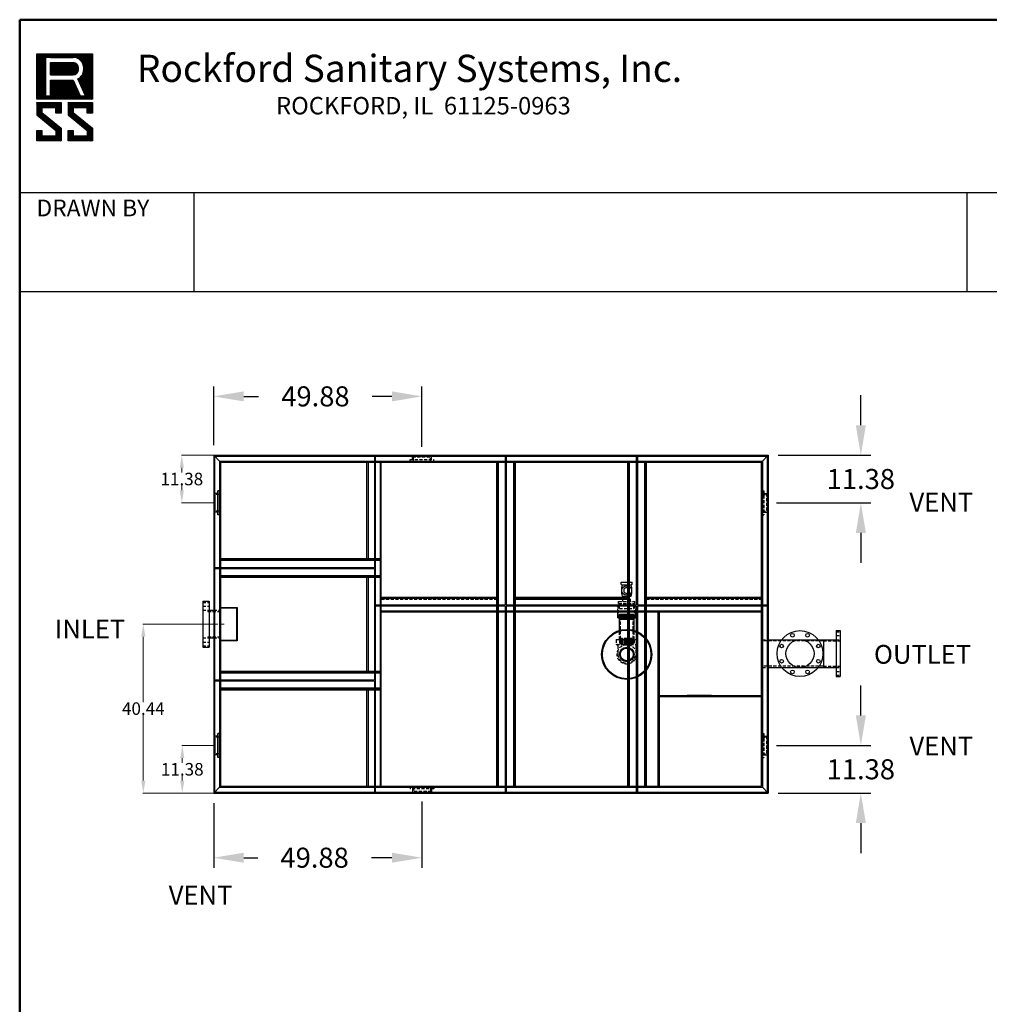
# Model space of a CAD drawing. Extents: x 486 to 891, y -212 to 313.
# Drawn here: x 486 to 718, y 77 to 313 of the extents above; entities that cross this region are included whole.
import ezdxf

# ---------------------------------------------------------------- set-up
doc = ezdxf.new("R2010")
doc.units = 0
doc.header["$LTSCALE"] = 3
doc.header["$MEASUREMENT"] = 0
for name, pattern in [('Amconstr', [9999, 9999, 0]), ('CENTER', [2, 1.25, -0.25, 0.25, -0.25]), ('HIDDEN', [0.375, 0.25, -0.125])]:
    doc.linetypes.add(name, pattern=pattern)
doc.layers.get('0').update_dxf_attribs({"linetype": 'CONTINUOUS'})
doc.layers.get('DEFPOINTS').update_dxf_attribs({"linetype": 'CONTINUOUS'})
for name, color, linetype, lineweight in [('AM_5', 3, 'CONTINUOUS', 15), ('AM_7', 4, 'CENTER', 15), ('AM_CL', 1, 'Amconstr', 15)]:
    doc.layers.add(name, color=color, linetype=linetype, lineweight=lineweight)
for name, color, linetype in [('HIDDEN', 4, 'HIDDEN'), ('OBJ', 7, 'CONTINUOUS'), ('OBJECT', 7, 'CONTINUOUS')]:
    doc.layers.add(name, color=color, linetype=linetype)
doc.styles.add('ROMANC', font='romanc')
doc.dimstyles.new('AM_ANSI$0', dxfattribs={"dimtxt": 3, "dimasz": 3, "dimexe": 0.1, "dimexo": 0.05, "dimgap": 0.06, "dimtad": 0, "dimtih": 1, "dimtoh": 1, "dimzin": 7, "dimdsep": 46, "dimtxsty": 'Standard', "dimcen": 0, "dimclrd": 5, "dimclre": 5, "dimclrt": 7, "dimadec": 0, "dimazin": 2, "dimtp": 0.1, "dimtm": 0.1, "dimtfac": 0.71, "dimtofl": 0, "dimtmove": 0, "dimatfit": 3, "dimfxl": 1, "dimtolj": 1, "dimtzin": 7, "dimlwd": -1, "dimlwe": -1, "dimarcsym": 1})
doc.dimstyles.get("Standard").update_dxf_attribs({"dimtxt": 0.18, "dimasz": 0.18, "dimexe": 0.18, "dimexo": 0.0625, "dimgap": 0.09, "dimtad": 0, "dimtih": 1, "dimtoh": 1, "dimzin": 0, "dimdsep": 46, "dimtxsty": 'Standard', "dimcen": 0.09, "dimadec": 0, "dimazin": 0, "dimtfac": 1, "dimtofl": 0, "dimtmove": 2, "dimatfit": 3, "dimfxl": 1, "dimtolj": 1, "dimtzin": 0, "dimarcsym": 0})

# ---------------------------------------------------------------- blocks, each defined once
blk = doc.blocks.new('*X0')
at = {"color": 0}
for p, q in [((15.16, 1.382), (15.228, 1.45)), ((15.16, 1.3873), (15.2227, 1.45)), ((15.16, 1.3926), (15.2174, 1.45)), ((15.16, 1.3979), (15.2121, 1.45)), ((15.16, 1.4032), (15.2068, 1.45)), ((15.16, 1.4085), (15.2015, 1.45)), ((15.16, 1.4138), (15.1962, 1.45)), ((15.16, 1.4191), (15.1909, 1.45)), ((15.16, 1.4245), (15.1855, 1.45)), ((15.16, 1.4298), (15.1802, 1.45)), ((15.16, 1.4351), (15.1749, 1.45)), ((15.16, 1.4404), (15.1696, 1.45)), ((15.16, 1.4457), (15.1643, 1.45)), ((15.16, 1.3767), (15.21, 1.4267)), ((15.16, 1.3714), (15.21, 1.4214)), ((15.16, 1.3661), (15.21, 1.4161)), ((15.2133, 1.43), (15.2333, 1.45)), ((15.2186, 1.43), (15.2386, 1.45)), ((15.2239, 1.43), (15.2439, 1.45)), ((15.2292, 1.43), (15.2492, 1.45)), ((15.2345, 1.43), (15.2545, 1.45)), ((15.2398, 1.43), (15.2598, 1.45)), ((15.2451, 1.43), (15.2651, 1.45)), ((15.2504, 1.43), (15.2704, 1.45)), ((15.2557, 1.43), (15.2757, 1.45)), ((15.261, 1.43), (15.281, 1.45)), ((15.2663, 1.43), (15.2863, 1.45)), ((15.2716, 1.43), (15.2916, 1.45)), ((15.2769, 1.43), (15.2969, 1.45)), ((15.2822, 1.43), (15.3022, 1.45)), ((15.2875, 1.43), (15.3075, 1.45)), ((15.2928, 1.43), (15.3128, 1.45)), ((15.2981, 1.43), (15.3181, 1.45)), ((15.3034, 1.43), (15.3234, 1.45)), ((15.3087, 1.43), (15.3287, 1.45)), ((15.314, 1.43), (15.334, 1.45)), ((15.3193, 1.43), (15.3393, 1.45)), ((15.3246, 1.43), (15.3446, 1.45)), ((15.33, 1.43), (15.35, 1.45)), ((15.3353, 1.43), (15.3553, 1.45)), ((15.3406, 1.43), (15.3606, 1.45)), ((15.3459, 1.43), (15.3659, 1.45)), ((15.3512, 1.43), (15.3712, 1.45)), ((15.3565, 1.43), (15.3765, 1.45)), ((15.3618, 1.43), (15.3818, 1.45)), ((15.3671, 1.43), (15.3871, 1.45)), ((15.3723, 1.43), (15.3924, 1.45)), ((15.3772, 1.4296), (15.3977, 1.45)), ((15.3818, 1.4288), (15.403, 1.45)), ((15.3861, 1.4278), (15.4083, 1.45)), ((15.3901, 1.4265), (15.4136, 1.45)), ((15.3939, 1.425), (15.4189, 1.45)), ((15.3975, 1.4233), (15.4242, 1.45)), ((15.4009, 1.4214), (15.4295, 1.45)), ((15.4041, 1.4193), (15.4348, 1.45)), ((15.4072, 1.4171), (15.4401, 1.45)), ((15.4101, 1.4147), (15.4454, 1.45)), ((15.4128, 1.4121), (15.4507, 1.45)), ((15.4153, 1.4093), (15.456, 1.45)), ((15.4177, 1.4064), (15.4613, 1.45)), ((15.4199, 1.4033), (15.4666, 1.45)), ((15.4219, 1.4), (15.4719, 1.45)), ((15.4238, 1.3966), (15.4772, 1.45)), ((15.4255, 1.3929), (15.48, 1.4475)), ((15.4269, 1.3891), (15.48, 1.4422)), ((15.4281, 1.385), (15.48, 1.4369)), ((15.4291, 1.3806), (15.48, 1.4316)), ((15.4297, 1.376), (15.48, 1.4263)), ((15.43, 1.3709), (15.48, 1.4209)), ((15.43, 1.3656), (15.48, 1.4156)), ((15.16, 1.3608), (15.21, 1.4108)), ((15.16, 1.3555), (15.21, 1.4055)), ((15.16, 1.3502), (15.21, 1.4002)), ((15.16, 1.3449), (15.21, 1.3949)), ((15.16, 1.3396), (15.21, 1.3896)), ((15.16, 1.3343), (15.21, 1.3843)), ((15.16, 1.329), (15.21, 1.379)), ((15.16, 1.3237), (15.21, 1.3737)), ((15.16, 1.3184), (15.21, 1.3684)), ((15.16, 1.3131), (15.21, 1.3631)), ((15.16, 1.3078), (15.21, 1.3578)), ((15.24, 1.3347), (15.3053, 1.4)), ((15.24, 1.34), (15.3, 1.4)), ((15.24, 1.3454), (15.2946, 1.4)), ((15.24, 1.3507), (15.2893, 1.4)), ((15.24, 1.356), (15.284, 1.4)), ((15.24, 1.3613), (15.2787, 1.4)), ((15.24, 1.3666), (15.2734, 1.4)), ((15.24, 1.3719), (15.2681, 1.4)), ((15.24, 1.3772), (15.2628, 1.4)), ((15.24, 1.3825), (15.2575, 1.4)), ((15.24, 1.3878), (15.2522, 1.4)), ((15.24, 1.3931), (15.2469, 1.4)), ((15.24, 1.3984), (15.2416, 1.4)), ((15.2406, 1.33), (15.3106, 1.4)), ((15.2459, 1.33), (15.3159, 1.4)), ((15.2512, 1.33), (15.3212, 1.4)), ((15.2565, 1.33), (15.3265, 1.4)), ((15.2618, 1.33), (15.3318, 1.4)), ((15.2671, 1.33), (15.3371, 1.4)), ((15.2724, 1.33), (15.3424, 1.4)), ((15.2777, 1.33), (15.3477, 1.4)), ((15.283, 1.33), (15.353, 1.4)), ((15.2883, 1.33), (15.3583, 1.4)), ((15.2936, 1.33), (15.3636, 1.4)), ((15.2989, 1.33), (15.3689, 1.4)), ((15.3042, 1.33), (15.3739, 1.3997)), ((15.3095, 1.33), (15.3783, 1.3988)), ((15.3148, 1.33), (15.3822, 1.3974)), ((15.3201, 1.33), (15.3857, 1.3956)), ((15.3254, 1.33), (15.3888, 1.3934)), ((15.3307, 1.33), (15.3916, 1.3909)), ((15.336, 1.33), (15.394, 1.388)), ((15.3413, 1.33), (15.3961, 1.3848)), ((15.3466, 1.33), (15.3978, 1.3812)), ((15.3519, 1.33), (15.3991, 1.3772)), ((15.3572, 1.33), (15.3999, 1.3727)), ((15.3625, 1.33), (15.4, 1.3675)), ((15.3678, 1.33), (15.4, 1.3622)), ((15.3988, 1.3026), (15.48, 1.3838)), ((15.4005, 1.299), (15.48, 1.3785)), ((15.4021, 1.2953), (15.48, 1.3732)), ((15.4037, 1.2916), (15.48, 1.3679)), ((15.4053, 1.288), (15.48, 1.3626)), ((15.407, 1.2843), (15.48, 1.3573)), ((15.4233, 1.3324), (15.48, 1.3891)), ((15.4271, 1.3415), (15.48, 1.3944)), ((15.4289, 1.3487), (15.48, 1.3997)), ((15.4298, 1.3548), (15.48, 1.405)), ((15.43, 1.3603), (15.48, 1.4103)), ((15.16, 1.3025), (15.21, 1.3525)), ((15.16, 1.2972), (15.21, 1.3472)), ((15.16, 1.2919), (15.21, 1.3419)), ((15.16, 1.2866), (15.21, 1.3366)), ((15.16, 1.2813), (15.21, 1.3313)), ((15.16, 1.276), (15.21, 1.326)), ((15.16, 1.2707), (15.21, 1.3207)), ((15.16, 1.2654), (15.21, 1.3154)), ((15.16, 1.26), (15.21, 1.31)), ((15.16, 1.2547), (15.21, 1.3047)), ((15.3733, 1.3302), (15.3998, 1.3567)), ((15.3802, 1.3318), (15.3982, 1.3498)), ((15.3972, 1.3063), (15.3976, 1.3067)), ((15.4086, 1.2806), (15.48, 1.352)), ((15.4102, 1.2769), (15.48, 1.3467)), ((15.4119, 1.2733), (15.48, 1.3414)), ((15.4135, 1.2696), (15.48, 1.3361)), ((15.4151, 1.2659), (15.48, 1.3308)), ((15.4168, 1.2623), (15.48, 1.3255)), ((15.4184, 1.2586), (15.48, 1.3202)), ((15.42, 1.2549), (15.48, 1.3149)), ((15.4217, 1.2512), (15.48, 1.3096)), ((15.4233, 1.2476), (15.48, 1.3043)), ((15.16, 1.2494), (15.21, 1.2994)), ((15.16, 1.2441), (15.21, 1.2941)), ((15.16, 1.2388), (15.21, 1.2888)), ((15.16, 1.2335), (15.21, 1.2835)), ((15.16, 1.2282), (15.21, 1.2782)), ((15.16, 1.2229), (15.21, 1.2729)), ((15.16, 1.2176), (15.21, 1.2676)), ((15.16, 1.2123), (15.21, 1.2623)), ((15.16, 1.207), (15.21, 1.257)), ((15.16, 1.2017), (15.21, 1.2517)), ((15.16, 1.1964), (15.21, 1.2464)), ((15.2225, 1.19), (15.3325, 1.3)), ((15.2278, 1.19), (15.3378, 1.3)), ((15.2331, 1.19), (15.3431, 1.3)), ((15.2384, 1.19), (15.3484, 1.3)), ((15.24, 1.2446), (15.2954, 1.3)), ((15.24, 1.2499), (15.2901, 1.3)), ((15.24, 1.2552), (15.2848, 1.3)), ((15.24, 1.2605), (15.2795, 1.3)), ((15.24, 1.2658), (15.2742, 1.3)), ((15.24, 1.2711), (15.2689, 1.3)), ((15.24, 1.2764), (15.2636, 1.3)), ((15.24, 1.2817), (15.2583, 1.3)), ((15.24, 1.287), (15.253, 1.3)), ((15.24, 1.2923), (15.2477, 1.3)), ((15.24, 1.2976), (15.2424, 1.3)), ((15.24, 1.2393), (15.3007, 1.3)), ((15.24, 1.234), (15.306, 1.3)), ((15.24, 1.2287), (15.3113, 1.3)), ((15.24, 1.2234), (15.3166, 1.3)), ((15.24, 1.2181), (15.3219, 1.3)), ((15.24, 1.2128), (15.3272, 1.3)), ((15.2437, 1.19), (15.3537, 1.3)), ((15.2491, 1.19), (15.3591, 1.3)), ((15.2544, 1.19), (15.3644, 1.3)), ((15.2597, 1.19), (15.3697, 1.3)), ((15.265, 1.19), (15.3715, 1.2966)), ((15.2703, 1.19), (15.3732, 1.2929)), ((15.2756, 1.19), (15.3748, 1.2892)), ((15.2809, 1.19), (15.3764, 1.2856)), ((15.2862, 1.19), (15.3781, 1.2819)), ((15.2915, 1.19), (15.3797, 1.2782)), ((15.2968, 1.19), (15.3813, 1.2745)), ((15.3021, 1.19), (15.3829, 1.2709)), ((15.3074, 1.19), (15.3846, 1.2672)), ((15.3127, 1.19), (15.3862, 1.2635)), ((15.318, 1.19), (15.3878, 1.2599)), ((15.3233, 1.19), (15.3895, 1.2562)), ((15.3286, 1.19), (15.3911, 1.2525)), ((15.3339, 1.19), (15.3927, 1.2488)), ((15.3392, 1.19), (15.3944, 1.2452)), ((15.4241, 1.19), (15.48, 1.2459)), ((15.4249, 1.2439), (15.48, 1.299)), ((15.4266, 1.2402), (15.48, 1.2937)), ((15.4282, 1.2366), (15.48, 1.2884)), ((15.4298, 1.2329), (15.48, 1.2831)), ((15.4315, 1.2292), (15.48, 1.2778)), ((15.4331, 1.2255), (15.48, 1.2725)), ((15.4347, 1.2219), (15.48, 1.2672)), ((15.4364, 1.2182), (15.48, 1.2619)), ((15.438, 1.2145), (15.48, 1.2565)), ((15.4396, 1.2109), (15.48, 1.2512)), ((15.16, 1.1911), (15.21, 1.2411)), ((15.1642, 1.19), (15.21, 1.2358)), ((15.1695, 1.19), (15.21, 1.2305)), ((15.1748, 1.19), (15.21, 1.2252)), ((15.1801, 1.19), (15.21, 1.2199)), ((15.1854, 1.19), (15.21, 1.2146)), ((15.1907, 1.19), (15.2107, 1.21)), ((15.196, 1.19), (15.216, 1.21)), ((15.2013, 1.19), (15.2213, 1.21)), ((15.2066, 1.19), (15.2266, 1.21)), ((15.2119, 1.19), (15.2319, 1.21)), ((15.2172, 1.19), (15.2372, 1.21)), ((15.3445, 1.19), (15.396, 1.2415)), ((15.3498, 1.19), (15.3976, 1.2378)), ((15.3551, 1.19), (15.3993, 1.2342)), ((15.3604, 1.19), (15.4009, 1.2305)), ((15.3657, 1.19), (15.4025, 1.2268)), ((15.371, 1.19), (15.4042, 1.2231)), ((15.3763, 1.19), (15.4058, 1.2195)), ((15.3816, 1.19), (15.4074, 1.2158)), ((15.3869, 1.19), (15.4091, 1.2121)), ((15.3922, 1.19), (15.4122, 1.21)), ((15.3975, 1.19), (15.4175, 1.21)), ((15.4028, 1.19), (15.4228, 1.21)), ((15.4081, 1.19), (15.4281, 1.21)), ((15.4135, 1.19), (15.4335, 1.21)), ((15.4188, 1.19), (15.4388, 1.21)), ((15.4294, 1.19), (15.48, 1.2406)), ((15.4347, 1.19), (15.48, 1.2353)), ((15.44, 1.19), (15.48, 1.23)), ((15.4453, 1.19), (15.48, 1.2247)), ((15.4506, 1.19), (15.48, 1.2194)), ((15.4559, 1.19), (15.48, 1.2141)), ((15.4612, 1.19), (15.48, 1.2088)), ((15.4665, 1.19), (15.48, 1.2035)), ((15.4718, 1.19), (15.48, 1.1982)), ((15.4771, 1.19), (15.48, 1.1929))]:
    blk.add_line(p, q, dxfattribs=at)
blk = doc.blocks.new('*X1')
at = {"color": 0}
for p, q in [((15.16, 1.1116), (15.2184, 1.17)), ((15.16, 1.1169), (15.2131, 1.17)), ((15.16, 1.1222), (15.2078, 1.17)), ((15.16, 1.1275), (15.2025, 1.17)), ((15.16, 1.1328), (15.1972, 1.17)), ((15.16, 1.1381), (15.1919, 1.17)), ((15.16, 1.1434), (15.1866, 1.17)), ((15.16, 1.1487), (15.1813, 1.17)), ((15.16, 1.154), (15.176, 1.17)), ((15.16, 1.1593), (15.1707, 1.17)), ((15.16, 1.1646), (15.1654, 1.17)), ((15.16, 1.1699), (15.1601, 1.17)), ((15.16, 1.1063), (15.19, 1.1363)), ((15.16, 1.1009), (15.19, 1.1309)), ((15.1937, 1.14), (15.2237, 1.17)), ((15.1991, 1.14), (15.2291, 1.17)), ((15.2044, 1.14), (15.2344, 1.17)), ((15.2097, 1.14), (15.2397, 1.17)), ((15.215, 1.14), (15.245, 1.17)), ((15.2203, 1.14), (15.2503, 1.17)), ((15.2256, 1.14), (15.2556, 1.17)), ((15.2309, 1.14), (15.2609, 1.17)), ((15.2362, 1.14), (15.2662, 1.17)), ((15.2415, 1.14), (15.2715, 1.17)), ((15.2468, 1.14), (15.2768, 1.17)), ((15.2521, 1.14), (15.2821, 1.17)), ((15.2574, 1.14), (15.2874, 1.17)), ((15.2627, 1.14), (15.2927, 1.17)), ((15.268, 1.14), (15.298, 1.17)), ((15.27, 1.1367), (15.3, 1.1667)), ((15.27, 1.1314), (15.3, 1.1614)), ((15.27, 1.1261), (15.3, 1.1561)), ((15.27, 1.1208), (15.3, 1.1508)), ((15.27, 1.1155), (15.3, 1.1455)), ((15.27, 1.1102), (15.3, 1.1402)), ((15.2751, 1.11), (15.3, 1.1349)), ((15.34, 1.1112), (15.3988, 1.17)), ((15.34, 1.1165), (15.3935, 1.17)), ((15.34, 1.1219), (15.3881, 1.17)), ((15.34, 1.1272), (15.3828, 1.17)), ((15.34, 1.1325), (15.3775, 1.17)), ((15.34, 1.1378), (15.3722, 1.17)), ((15.34, 1.1431), (15.3669, 1.17)), ((15.34, 1.1484), (15.3616, 1.17)), ((15.34, 1.1537), (15.3563, 1.17)), ((15.34, 1.159), (15.351, 1.17)), ((15.34, 1.1643), (15.3457, 1.17)), ((15.34, 1.1696), (15.3404, 1.17)), ((15.34, 1.1059), (15.37, 1.1359)), ((15.3741, 1.14), (15.4041, 1.17)), ((15.3794, 1.14), (15.4094, 1.17)), ((15.3847, 1.14), (15.4147, 1.17)), ((15.39, 1.14), (15.42, 1.17)), ((15.3953, 1.14), (15.4253, 1.17)), ((15.4006, 1.14), (15.4306, 1.17)), ((15.4059, 1.14), (15.4359, 1.17)), ((15.4112, 1.14), (15.4412, 1.17)), ((15.4165, 1.14), (15.4465, 1.17)), ((15.4218, 1.14), (15.4518, 1.17)), ((15.4271, 1.14), (15.4571, 1.17)), ((15.4324, 1.14), (15.4624, 1.17)), ((15.4377, 1.14), (15.4677, 1.17)), ((15.443, 1.14), (15.473, 1.17)), ((15.4483, 1.14), (15.4783, 1.17)), ((15.45, 1.1364), (15.48, 1.1664)), ((15.45, 1.1311), (15.48, 1.1611)), ((15.45, 1.1258), (15.48, 1.1558)), ((15.45, 1.1205), (15.48, 1.1505)), ((15.45, 1.1152), (15.48, 1.1452)), ((15.4501, 1.11), (15.48, 1.1399)), ((15.4554, 1.11), (15.48, 1.1346)), ((15.1624, 1.098), (15.19, 1.1256)), ((15.1653, 1.0957), (15.19, 1.1203)), ((15.1682, 1.0933), (15.19, 1.115)), ((15.1711, 1.0909), (15.1925, 1.1122)), ((15.1741, 1.0885), (15.1954, 1.1098)), ((15.177, 1.0861), (15.1983, 1.1074)), ((15.1799, 1.0837), (15.2012, 1.105)), ((15.1828, 1.0813), (15.2041, 1.1027)), ((15.1857, 1.0789), (15.207, 1.1003)), ((15.1886, 1.0766), (15.21, 1.0979)), ((15.1916, 1.0742), (15.2129, 1.0955)), ((15.1945, 1.0718), (15.2158, 1.0931)), ((15.1974, 1.0694), (15.2187, 1.0907)), ((15.2003, 1.067), (15.2216, 1.0883)), ((15.2032, 1.0646), (15.2245, 1.0859)), ((15.2061, 1.0622), (15.2275, 1.0836)), ((15.2091, 1.0599), (15.2304, 1.0812)), ((15.212, 1.0575), (15.2333, 1.0788)), ((15.2149, 1.0551), (15.2362, 1.0764)), ((15.2804, 1.11), (15.3, 1.1296)), ((15.2857, 1.11), (15.3, 1.1243)), ((15.291, 1.11), (15.3, 1.119)), ((15.2963, 1.11), (15.3, 1.1137)), ((15.34, 1.1006), (15.37, 1.1306)), ((15.3426, 1.0979), (15.37, 1.1253)), ((15.3455, 1.0955), (15.37, 1.12)), ((15.3484, 1.0931), (15.37, 1.1147)), ((15.3513, 1.0907), (15.3726, 1.1121)), ((15.3542, 1.0884), (15.3756, 1.1097)), ((15.3572, 1.086), (15.3785, 1.1073)), ((15.3601, 1.0836), (15.3814, 1.1049)), ((15.363, 1.0812), (15.3843, 1.1025)), ((15.3659, 1.0788), (15.3872, 1.1001)), ((15.3688, 1.0764), (15.3901, 1.0977)), ((15.3717, 1.074), (15.3931, 1.0954)), ((15.3747, 1.0716), (15.396, 1.093)), ((15.3776, 1.0693), (15.3989, 1.0906)), ((15.3805, 1.0669), (15.4018, 1.0882)), ((15.3834, 1.0645), (15.4047, 1.0858)), ((15.3863, 1.0621), (15.4076, 1.0834)), ((15.3892, 1.0597), (15.4106, 1.081)), ((15.3922, 1.0573), (15.4135, 1.0786)), ((15.3951, 1.0549), (15.4164, 1.0763)), ((15.4607, 1.11), (15.48, 1.1293)), ((15.466, 1.11), (15.48, 1.124)), ((15.4713, 1.11), (15.48, 1.1187)), ((15.4766, 1.11), (15.48, 1.1134)), ((15.2178, 1.0527), (15.2391, 1.074)), ((15.2207, 1.0503), (15.242, 1.0716)), ((15.2236, 1.0479), (15.245, 1.0692)), ((15.2266, 1.0455), (15.2479, 1.0669)), ((15.2295, 1.0432), (15.2508, 1.0645)), ((15.2324, 1.0408), (15.2537, 1.0621)), ((15.2353, 1.0384), (15.2566, 1.0597)), ((15.2382, 1.036), (15.2596, 1.0573)), ((15.2411, 1.0336), (15.2625, 1.0549)), ((15.2441, 1.0312), (15.2654, 1.0525)), ((15.247, 1.0288), (15.2683, 1.0502)), ((15.2499, 1.0264), (15.2712, 1.0478)), ((15.2528, 1.0241), (15.2741, 1.0454)), ((15.2557, 1.0217), (15.2771, 1.043)), ((15.2586, 1.0193), (15.28, 1.0406)), ((15.2616, 1.0169), (15.2829, 1.0382)), ((15.2645, 1.0145), (15.2858, 1.0358)), ((15.2674, 1.0121), (15.2887, 1.0334)), ((15.27, 1.0094), (15.2916, 1.0311)), ((15.27, 1.0041), (15.2946, 1.0287)), ((15.27, 0.9988), (15.2975, 1.0263)), ((15.27, 0.9935), (15.3, 1.0235)), ((15.27, 0.9882), (15.3, 1.0182)), ((15.398, 1.0526), (15.4193, 1.0739)), ((15.4009, 1.0502), (15.4222, 1.0715)), ((15.4038, 1.0478), (15.4251, 1.0691)), ((15.4067, 1.0454), (15.4281, 1.0667)), ((15.4097, 1.043), (15.431, 1.0643)), ((15.4126, 1.0406), (15.4339, 1.0619)), ((15.4155, 1.0382), (15.4368, 1.0596)), ((15.4184, 1.0359), (15.4397, 1.0572)), ((15.4213, 1.0335), (15.4426, 1.0548)), ((15.4242, 1.0311), (15.4456, 1.0524)), ((15.4272, 1.0287), (15.4485, 1.05)), ((15.4301, 1.0263), (15.4514, 1.0476)), ((15.433, 1.0239), (15.4543, 1.0452)), ((15.4359, 1.0215), (15.4572, 1.0429)), ((15.4388, 1.0191), (15.4601, 1.0405)), ((15.4417, 1.0168), (15.4631, 1.0381)), ((15.4447, 1.0144), (15.466, 1.0357)), ((15.4476, 1.012), (15.4689, 1.0333)), ((15.45, 1.0091), (15.4718, 1.0309)), ((15.45, 1.0038), (15.4747, 1.0285)), ((15.45, 0.9985), (15.4776, 1.0261)), ((15.45, 0.9932), (15.48, 1.0232)), ((15.45, 0.9879), (15.48, 1.0179)), ((15.16, 0.9843), (15.1857, 1.01)), ((15.16, 0.9896), (15.1804, 1.01)), ((15.16, 0.9949), (15.1751, 1.01)), ((15.16, 1.0002), (15.1698, 1.01)), ((15.16, 1.0055), (15.1645, 1.01)), ((15.16, 0.979), (15.19, 1.009)), ((15.16, 0.9737), (15.19, 1.0037)), ((15.16, 0.9684), (15.19, 0.9984)), ((15.16, 0.9631), (15.19, 0.9931)), ((15.16, 0.9578), (15.19, 0.9878)), ((15.16, 0.9525), (15.19, 0.9825)), ((15.1628, 0.95), (15.1928, 0.98)), ((15.1681, 0.95), (15.1981, 0.98)), ((15.1735, 0.95), (15.2035, 0.98)), ((15.1788, 0.95), (15.2088, 0.98)), ((15.1841, 0.95), (15.2141, 0.98)), ((15.1894, 0.95), (15.2194, 0.98)), ((15.1947, 0.95), (15.2247, 0.98)), ((15.2, 0.95), (15.23, 0.98)), ((15.2053, 0.95), (15.2353, 0.98)), ((15.2106, 0.95), (15.2406, 0.98)), ((15.2159, 0.95), (15.2459, 0.98)), ((15.2212, 0.95), (15.2512, 0.98)), ((15.2265, 0.95), (15.2565, 0.98)), ((15.2318, 0.95), (15.2618, 0.98)), ((15.2371, 0.95), (15.2671, 0.98)), ((15.2424, 0.95), (15.3, 1.0076)), ((15.2477, 0.95), (15.3, 1.0023)), ((15.253, 0.95), (15.3, 0.997)), ((15.2583, 0.95), (15.3, 0.9917)), ((15.2636, 0.95), (15.3, 0.9864)), ((15.2689, 0.95), (15.3, 0.9811)), ((15.27, 0.9829), (15.3, 1.0129)), ((15.2742, 0.95), (15.3, 0.9758)), ((15.2795, 0.95), (15.3, 0.9705)), ((15.2848, 0.95), (15.3, 0.9652)), ((15.34, 1.0052), (15.3448, 1.01)), ((15.34, 0.9999), (15.3501, 1.01)), ((15.34, 0.9946), (15.3554, 1.01)), ((15.34, 0.9893), (15.3607, 1.01)), ((15.34, 0.984), (15.366, 1.01)), ((15.34, 0.9787), (15.37, 1.0087)), ((15.34, 0.9734), (15.37, 1.0034)), ((15.34, 0.9681), (15.37, 0.9981)), ((15.34, 0.9628), (15.37, 0.9928)), ((15.34, 0.9574), (15.37, 0.9874)), ((15.34, 0.9521), (15.37, 0.9821)), ((15.3432, 0.95), (15.3732, 0.98)), ((15.3485, 0.95), (15.3785, 0.98)), ((15.3538, 0.95), (15.3838, 0.98)), ((15.3591, 0.95), (15.3891, 0.98)), ((15.3644, 0.95), (15.3944, 0.98)), ((15.3697, 0.95), (15.3997, 0.98)), ((15.375, 0.95), (15.405, 0.98)), ((15.3803, 0.95), (15.4103, 0.98)), ((15.3856, 0.95), (15.4156, 0.98)), ((15.3909, 0.95), (15.4209, 0.98)), ((15.3962, 0.95), (15.4262, 0.98)), ((15.4015, 0.95), (15.4315, 0.98)), ((15.4068, 0.95), (15.4368, 0.98)), ((15.4121, 0.95), (15.4421, 0.98)), ((15.4174, 0.95), (15.4474, 0.98)), ((15.4227, 0.95), (15.48, 1.0073)), ((15.428, 0.95), (15.48, 1.002)), ((15.4333, 0.95), (15.48, 0.9967)), ((15.4386, 0.95), (15.48, 0.9914)), ((15.4439, 0.95), (15.48, 0.9861)), ((15.4492, 0.95), (15.48, 0.9808)), ((15.45, 0.9826), (15.48, 1.0126)), ((15.4545, 0.95), (15.48, 0.9755)), ((15.4598, 0.95), (15.48, 0.9702)), ((15.4651, 0.95), (15.48, 0.9649)), ((15.2901, 0.95), (15.3, 0.9599)), ((15.2954, 0.95), (15.3, 0.9546)), ((15.4704, 0.95), (15.48, 0.9596)), ((15.4757, 0.95), (15.48, 0.9543))]:
    blk.add_line(p, q, dxfattribs=at)
blk = doc.blocks.new('RSS')
at = {"layer": 'OBJ'}
for p, q in [((0.16, -0.045), (0.16, -0.265)), ((0.19, -0.045), (0.16, -0.045)), ((0.19, -0.045), (0.32, -0.045)), ((0.19, -0.075), (0.32, -0.075)), ((0.19, -0.145), (0.19, -0.075)), ((0.35, -0.115), (0.35, -0.105)), ((0.38, -0.115), (0.38, -0.105)), ((0.19, -0.145), (0.32, -0.145)), ((0.39, -0.265), (0.3471, -0.1685)), ((0.19, -0.265), (0.19, -0.175)), ((0.19, -0.175), (0.32, -0.175)), ((0.32, -0.175), (0.36, -0.265)), ((0.16, -0.265), (0.19, -0.265)), ((0.36, -0.265), (0.39, -0.265)), ((0.11, -0.305), (0.25, -0.305)), ((0.11, -0.305), (0.11, -0.375)), ((0.22, -0.335), (0.14, -0.335)), ((0.14, -0.335), (0.14, -0.3608)), ((0.22, -0.365), (0.22, -0.335)), ((0.25, -0.305), (0.25, -0.365)), ((0.29, -0.305), (0.29, -0.375)), ((0.29, -0.305), (0.43, -0.305)), ((0.32, -0.335), (0.32, -0.3608)), ((0.4, -0.335), (0.32, -0.335)), ((0.4, -0.365), (0.4, -0.335)), ((0.43, -0.305), (0.43, -0.365)), ((0.11, -0.375), (0.22, -0.465)), ((0.14, -0.3608), (0.25, -0.4508)), ((0.25, -0.365), (0.22, -0.365)), ((0.29, -0.375), (0.4, -0.465)), ((0.32, -0.3608), (0.43, -0.4508)), ((0.43, -0.365), (0.4, -0.365)), ((0.25, -0.4508), (0.25, -0.525)), ((0.43, -0.4508), (0.43, -0.525)), ((0.11, -0.465), (0.14, -0.465)), ((0.11, -0.525), (0.11, -0.465)), ((0.14, -0.465), (0.14, -0.495)), ((0.14, -0.495), (0.22, -0.495)), ((0.22, -0.465), (0.22, -0.495)), ((0.29, -0.465), (0.32, -0.465)), ((0.29, -0.525), (0.29, -0.465)), ((0.32, -0.465), (0.32, -0.495)), ((0.32, -0.495), (0.4, -0.495)), ((0.4, -0.465), (0.4, -0.495)), ((0.25, -0.525), (0.11, -0.525)), ((0.43, -0.525), (0.29, -0.525))]:
    blk.add_line(p, q, dxfattribs=at)
blk.add_lwpolyline([(0.11, -0.285), (0.11, -0.025), (0.43, -0.025), (0.43, -0.285)], close=True, dxfattribs=at)
for centre, radius, start, end in [((0.32, -0.105), 0.06, 0, 90), ((0.32, -0.105), 0.03, 0, 90), ((0.32, -0.115), 0.03, 270, 0), ((0.32, -0.115), 0.06, 296.8725, 0)]:
    blk.add_arc(centre, radius, start, end, dxfattribs=at)
for name in ['*X0', '*X1']:
    blk.add_blockref(name, (-15.05, -1.475), dxfattribs=at)
blk = doc.blocks.new('FLNG4SD')
for p, q in [((0, 2.87), (0, -2.87)), ((0, 2.87), (0.37, 2.87)), ((0.37, 2.87), (0.37, -2.87)), ((0.37, 2.25), (1, 2.25)), ((1, 2.25), (1, -2.25)), ((0.37, -2.25), (1, -2.25)), ((0, -2.87), (0.37, -2.87))]:
    blk.add_line(p, q)
at = {"layer": 'HIDDEN'}
for p, q in [((0, 2), (1, 2)), ((0, -2), (1, -2))]:
    blk.add_line(p, q, dxfattribs=at)
blk = doc.blocks.new('*D7')
at = {"color": 5, "linetype": 'Continuous', "lineweight": -2, "transparency": 16777216}
for p, q in [((687.14, 145.95), (687.14, 153.15)), ((666.96, 138.75), (689.54, 138.75)), ((667.33, 127.37), (689.54, 127.37)), ((687.14, 120.17), (687.14, 112.97))]:
    blk.add_line(p, q, dxfattribs=at)
at = {"color": 5, "linetype": 'Continuous', "transparency": 16777216}
for points in [[(685.94, 145.95), (688.34, 145.95), (687.14, 138.75)], [(685.94, 120.17), (688.34, 120.17), (687.14, 127.37)]]:
    blk.add_solid(points, dxfattribs=at)
at = {"layer": 'DEFPOINTS', "color": 0, "linetype": 'Continuous', "transparency": 16777216}
for p in [(664.56, 138.75), (664.93, 127.37), (687.14, 127.37)]:
    blk.add_point(p, dxfattribs=at)
at = {"color": 0, "linetype": 'Continuous', "transparency": 16777216, "insert": (687.14, 133.06), "char_height": 4.8, "attachment_point": 5}
blk.add_mtext('\\A1;11.38', dxfattribs=at)
blk = doc.blocks.new('*D8')
at = {"color": 5, "linetype": 'Continuous', "lineweight": -2, "transparency": 16777216}
for p, q in [((687.14, 215.45), (687.14, 222.65)), ((667.33, 208.25), (689.54, 208.25)), ((666.96, 196.87), (689.54, 196.87)), ((687.14, 189.67), (687.14, 182.47))]:
    blk.add_line(p, q, dxfattribs=at)
at = {"color": 5, "linetype": 'Continuous', "transparency": 16777216}
for points in [[(685.94, 215.45), (688.34, 215.45), (687.14, 208.25)], [(685.94, 189.67), (688.34, 189.67), (687.14, 196.87)]]:
    blk.add_solid(points, dxfattribs=at)
at = {"layer": 'DEFPOINTS', "color": 0, "linetype": 'Continuous', "transparency": 16777216}
for p in [(664.93, 208.25), (687.14, 208.25), (664.56, 196.87)]:
    blk.add_point(p, dxfattribs=at)
at = {"color": 0, "linetype": 'Continuous', "transparency": 16777216, "insert": (687.14, 202.56), "char_height": 4.8, "attachment_point": 5}
blk.add_mtext('\\A1;11.38', dxfattribs=at)
blk = doc.blocks.new('*D9')
at = {"color": 5, "linetype": 'Continuous', "lineweight": -2, "transparency": 16777216}
for p, q in [((532.18, 210.65), (532.18, 224.75)), ((582.06, 210.27), (582.06, 224.75)), ((539.38, 222.35), (542.95, 222.35)), ((574.86, 222.35), (570.15, 222.35))]:
    blk.add_line(p, q, dxfattribs=at)
at = {"color": 5, "linetype": 'Continuous', "transparency": 16777216}
for points in [[(539.38, 223.55), (539.38, 221.15), (532.18, 222.35)], [(574.86, 223.55), (574.86, 221.15), (582.06, 222.35)]]:
    blk.add_solid(points, dxfattribs=at)
at = {"layer": 'DEFPOINTS', "color": 0, "linetype": 'Continuous', "transparency": 16777216}
for p in [(582.06, 222.35), (532.18, 208.25), (582.06, 207.87)]:
    blk.add_point(p, dxfattribs=at)
at = {"color": 0, "linetype": 'Continuous', "transparency": 16777216, "insert": (556.55, 222.35), "char_height": 4.8, "attachment_point": 5}
blk.add_mtext('\\A1;49.88', dxfattribs=at)
blk = doc.blocks.new('*D10')
at = {"color": 5, "linetype": 'Continuous', "lineweight": -2, "transparency": 16777216}
for p, q in [((532.18, 124.97), (532.18, 109.49)), ((582.06, 125.35), (582.06, 109.49)), ((539.38, 111.89), (542.75, 111.89)), ((574.86, 111.89), (569.95, 111.89))]:
    blk.add_line(p, q, dxfattribs=at)
at = {"color": 5, "linetype": 'Continuous', "transparency": 16777216}
for points in [[(539.38, 113.09), (539.38, 110.69), (532.18, 111.89)], [(574.86, 113.09), (574.86, 110.69), (582.06, 111.89)]]:
    blk.add_solid(points, dxfattribs=at)
at = {"layer": 'DEFPOINTS', "color": 0, "linetype": 'Continuous', "transparency": 16777216}
for p in [(532.18, 127.37), (582.06, 127.75), (582.06, 111.89)]:
    blk.add_point(p, dxfattribs=at)
at = {"color": 0, "linetype": 'Continuous', "transparency": 16777216, "insert": (556.35, 111.89), "char_height": 4.8, "attachment_point": 5}
blk.add_mtext('\\A1;49.88', dxfattribs=at)
blk = doc.blocks.new('*D22')
at = {"layer": 'AM_5', "color": 5, "linetype": 'ByBlock', "transparency": 16777216}
for p, q in [((532.13, 208.25), (524.45, 208.25)), ((524.55, 205.25), (524.55, 204.12)), ((524.55, 199.87), (524.55, 201)), ((532.13, 196.87), (524.45, 196.87))]:
    blk.add_line(p, q, dxfattribs=at)
at = {"layer": 'AM_5', "color": 5, "transparency": 16777216}
for points in [[(524.05, 205.25), (525.05, 205.25), (524.55, 208.25)], [(524.05, 199.87), (525.05, 199.87), (524.55, 196.87)]]:
    blk.add_solid(points, dxfattribs=at)
at = {"layer": 'DEFPOINTS', "color": 0, "transparency": 16777216}
for p in [(532.18, 208.25), (524.55, 196.87), (532.18, 196.87)]:
    blk.add_point(p, dxfattribs=at)
at = {"layer": 'AM_5', "color": 7, "transparency": 16777216, "insert": (524.55, 202.56), "char_height": 3, "attachment_point": 5}
blk.add_mtext('\\A1;11.38', dxfattribs=at)
blk = doc.blocks.new('*D23')
at = {"layer": 'AM_5', "color": 5, "linetype": 'ByBlock', "transparency": 16777216}
for p, q in [((532.32, 138.75), (524.56, 138.75)), ((524.66, 135.75), (524.66, 134.62)), ((524.66, 130.37), (524.66, 131.5)), ((532.13, 127.37), (524.56, 127.37))]:
    blk.add_line(p, q, dxfattribs=at)
at = {"layer": 'AM_5', "color": 5, "transparency": 16777216}
for points in [[(524.16, 135.75), (525.16, 135.75), (524.66, 138.75)], [(524.16, 130.37), (525.16, 130.37), (524.66, 127.37)]]:
    blk.add_solid(points, dxfattribs=at)
at = {"layer": 'DEFPOINTS', "color": 0, "transparency": 16777216}
for p in [(532.37, 138.75), (524.66, 127.37), (532.18, 127.37)]:
    blk.add_point(p, dxfattribs=at)
at = {"layer": 'AM_5', "color": 7, "transparency": 16777216, "insert": (524.66, 133.06), "char_height": 3, "attachment_point": 5}
blk.add_mtext('\\A1;11.38', dxfattribs=at)
blk = doc.blocks.new('*D24')
at = {"layer": 'AM_5', "color": 5, "linetype": 'ByBlock', "transparency": 16777216}
for p, q in [((529.51, 167.81), (515.23, 167.81)), ((515.33, 164.81), (515.33, 149.15)), ((515.33, 130.37), (515.33, 146.03)), ((532.13, 127.37), (515.23, 127.37))]:
    blk.add_line(p, q, dxfattribs=at)
at = {"layer": 'AM_5', "color": 5, "transparency": 16777216}
for points in [[(514.83, 164.81), (515.83, 164.81), (515.33, 167.81)], [(514.83, 130.37), (515.83, 130.37), (515.33, 127.37)]]:
    blk.add_solid(points, dxfattribs=at)
at = {"layer": 'DEFPOINTS', "color": 0, "transparency": 16777216}
for p in [(515.33, 167.81), (529.56, 167.81), (532.18, 127.37)]:
    blk.add_point(p, dxfattribs=at)
at = {"layer": 'AM_5', "color": 7, "transparency": 16777216, "insert": (515.33, 147.59), "char_height": 3, "attachment_point": 5}
blk.add_mtext('\\A1;40.44', dxfattribs=at)

msp = doc.modelspace()

# ---------------------------------------------------------------- linework, layer by layer
at = {"lineweight": 50}
for p, q in [((890.882, 312.54), (485.729, 312.54)), ((485.729, 312.54), (485.729, -211.775))]:
    msp.add_line(p, q, dxfattribs=at)
for p, q in [((485.729, 271.197), (890.882, 271.197)), ((629.755, 177.339), (629.755, 177.854)), ((629.755, 177.339), (629.955, 177.229)), ((681.196, 166.258), (682.196, 166.258)), ((681.196, 166.258), (681.196, 155.258)), ((682.196, 166.258), (682.196, 155.258)), ((664.926, 164.067), (678.196, 164.067)), ((664.926, 164.067), (664.926, 157.442)), ((678.196, 164.067), (678.196, 157.442)), ((678.196, 164.067), (678.196, 157.442)), ((678.196, 164.067), (681.196, 164.067)), ((664.926, 157.442), (678.196, 157.442)), ((678.196, 157.442), (681.196, 157.442)), ((681.196, 155.258), (682.196, 155.258))]:
    msp.add_line(p, q)
at = {"color": 7}
for p, q in [((527.438, 271.197), (527.438, 247.364)), ((712.511, 271.197), (712.511, 247.364)), ((890.882, 247.364), (485.729, 247.364))]:
    msp.add_line(p, q, dxfattribs=at)
at = {"linetype": 'Continuous'}
for p, q in [((532.185, 208.246), (532.185, 127.371)), ((532.185, 208.246), (664.935, 208.246)), ((532.185, 208.246), (533.56, 206.871)), ((532.372, 208.059), (664.747, 208.059)), ((532.372, 208.059), (532.372, 127.559)), ((601.997, 208.059), (601.997, 172.434)), ((602.247, 208.059), (602.247, 172.434)), ((633.372, 208.059), (633.372, 172.434)), ((633.622, 208.059), (633.622, 172.434)), ((664.935, 208.246), (663.56, 206.871)), ((664.747, 208.059), (664.747, 127.559)), ((664.935, 208.246), (664.935, 127.371)), ((533.56, 206.871), (533.56, 128.746)), ((533.56, 206.871), (663.56, 206.871)), ((533.81, 206.621), (533.81, 128.996)), ((533.81, 206.621), (663.31, 206.621)), ((599.872, 206.621), (599.872, 170.996)), ((600.122, 206.621), (600.122, 170.996)), ((604.122, 206.621), (604.122, 170.996)), ((604.372, 206.621), (604.372, 170.996)), ((631.247, 206.621), (631.247, 170.996)), ((631.497, 206.621), (631.497, 170.996)), ((635.497, 206.621), (635.497, 170.996)), ((635.747, 206.621), (635.747, 170.996)), ((663.31, 206.621), (663.31, 128.996)), ((663.56, 206.871), (663.56, 128.746)), ((533.81, 183.531), (572.06, 183.531)), ((533.81, 183.281), (572.06, 183.281)), ((532.372, 181.411), (570.685, 181.411)), ((532.372, 181.161), (570.685, 181.161)), ((533.81, 179.291), (572.06, 179.291)), ((533.81, 179.041), (572.06, 179.041)), ((529.56, 173.311), (529.56, 162.311)), ((529.56, 173.311), (531.12, 173.311)), ((531.12, 173.311), (531.12, 162.311)), ((572.31, 174.246), (599.872, 174.246)), ((572.31, 173.996), (599.872, 173.996)), ((601.997, 172.184), (601.997, 127.559)), ((602.247, 172.184), (602.247, 127.559)), ((604.372, 174.246), (631.247, 174.246)), ((604.372, 173.996), (631.247, 173.996)), ((633.372, 172.184), (633.372, 127.559)), ((633.622, 172.184), (633.622, 127.559)), ((635.747, 174.246), (663.31, 174.246)), ((635.747, 173.996), (663.31, 173.996)), ((533.56, 171.124), (533.56, 164.499)), ((572.31, 170.996), (663.31, 170.996)), ((572.31, 170.746), (663.31, 170.746)), ((599.872, 170.746), (599.872, 128.996)), ((600.122, 170.746), (600.122, 128.996)), ((604.122, 170.746), (604.122, 128.996)), ((604.372, 170.746), (604.372, 128.996)), ((628.926, 169.288), (628.926, 170.746)), ((631.247, 170.746), (631.247, 128.996)), ((631.497, 170.746), (631.497, 128.996)), ((635.497, 170.746), (635.497, 128.996)), ((635.747, 170.746), (635.747, 128.996)), ((638.56, 170.746), (638.56, 128.996)), ((638.81, 170.746), (638.81, 128.996)), ((529.56, 162.311), (531.12, 162.311)), ((533.81, 156.576), (572.06, 156.576)), ((533.81, 156.326), (572.06, 156.326)), ((532.372, 154.456), (570.685, 154.456)), ((532.372, 154.206), (570.685, 154.206)), ((533.56, 153.184), (533.56, 146.559)), ((533.81, 152.336), (572.06, 152.336)), ((533.81, 152.086), (572.06, 152.086)), ((638.81, 150.746), (663.31, 150.746)), ((638.81, 150.496), (663.31, 150.496)), ((532.185, 127.371), (533.56, 128.746)), ((532.185, 127.371), (664.935, 127.371)), ((532.372, 127.559), (664.747, 127.559)), ((533.56, 128.746), (663.56, 128.746)), ((533.81, 128.996), (663.31, 128.996)), ((664.935, 127.371), (663.56, 128.746))]:
    msp.add_line(p, q, dxfattribs=at)
at = {"color": 4, "linetype": 'Continuous'}
for p, q in [((533.81, 183.094), (572.06, 183.094)), ((533.81, 179.478), (572.06, 179.478)), ((537.63, 171.631), (537.63, 163.991)), ((537.81, 171.811), (537.81, 163.811)), ((633.239, 169.288), (633.239, 170.746)), ((533.81, 156.139), (572.06, 156.139)), ((533.81, 152.523), (572.06, 152.523))]:
    msp.add_line(p, q, dxfattribs=at)
at = {"color": 4}
for p, q in [((629.755, 177.854), (632.365, 177.854)), ((629.955, 177.229), (632.165, 177.229)), ((632.365, 177.343), (632.365, 177.854)), ((629.955, 174.479), (632.165, 174.479)), ((631.212, 174.634), (632.214, 174.634)), ((632.214, 175.226), (632.031, 175.249)), ((632.031, 174.657), (632.031, 175.226)), ((632.054, 174.953), (632.191, 174.953)), ((632.214, 174.634), (632.214, 175.226))]:
    msp.add_line(p, q, dxfattribs=at)
at = {"color": 0, "linetype": 'ByBlock'}
for p, q in [((649.964, 170.746), (645.515, 170.746)), ((651.36, 150.746), (645.515, 150.746))]:
    msp.add_line(p, q, dxfattribs=at)
at = {"color": 4, "linetype": 'Continuous'}
for radius in [6, 5.812]:
    msp.add_circle((631.081, 160.563), radius, dxfattribs=at)
at = {"linetype": 'Continuous'}
for centre, radius in [((672.57, 160.756), 5.5), ((670.752, 165.145), 0.438), ((674.387, 165.145), 0.438), ((668.181, 162.574), 0.438), ((672.57, 160.756), 3.36), ((676.958, 162.574), 0.438), ((668.181, 158.938), 0.438), ((676.958, 158.938), 0.438), ((670.752, 156.368), 0.438), ((674.387, 156.368), 0.438)]:
    msp.add_circle(centre, radius, dxfattribs=at)
msp.add_arc((636.731, 175.854), 6.914, 168.52867, 191.47133)
at = {"color": 4}
for centre, radius, start, end in [((632.5, 176.871), 0.491, 106.00179, 133.07572), ((625.631, 175.854), 6.677, 348.11601, 11.88399)]:
    msp.add_arc(centre, radius, start, end, dxfattribs=at)
at = {"layer": 'AM_7'}
for p, q in [((628.816, 170.746), (633.579, 170.746)), ((529.45, 167.811), (534.738, 167.811))]:
    msp.add_line(p, q, dxfattribs=at)
at = {"layer": 'AM_CL', "color": 7}
for p, q in [((570.685, 181.411), (570.685, 208.059)), ((570.935, 127.559), (570.935, 208.059)), ((568.81, 183.531), (568.81, 206.621)), ((569.06, 183.531), (569.06, 206.621)), ((572.06, 128.996), (572.06, 206.621)), ((572.31, 128.996), (572.31, 206.621)), ((570.685, 154.456), (570.685, 181.161)), ((568.81, 156.576), (568.81, 179.041)), ((569.06, 156.576), (569.06, 179.041)), ((570.685, 127.559), (570.685, 154.206)), ((568.81, 128.996), (568.81, 152.086)), ((569.06, 128.996), (569.06, 152.086))]:
    msp.add_line(p, q, dxfattribs=at)
at = {"layer": 'AM_CL', "color": 4}
for p, q in [((569.24, 183.531), (569.24, 206.621)), ((569.24, 156.576), (569.24, 179.041)), ((537.81, 171.811), (533.81, 171.811)), ((537.63, 171.631), (533.81, 171.631)), ((537.63, 163.991), (533.81, 163.991)), ((537.81, 163.811), (533.81, 163.811)), ((569.24, 128.996), (569.24, 152.086))]:
    msp.add_line(p, q, dxfattribs=at)
at = {"layer": 'DEFPOINTS', "color": 0, "linetype": 'ByBlock'}
for p in [(647.315, 170.746), (651.764, 170.746), (653.16, 150.746), (532.185, 127.371), (532.185, 127.371), (533.56, 128.746)]:
    msp.add_point(p, dxfattribs=at)
at = {"layer": 'HIDDEN', "linetype": 'Continuous'}
for p, q in [((600.31, 206.621), (600.31, 170.996)), ((603.935, 206.621), (603.935, 170.996)), ((631.687, 206.621), (631.687, 170.996)), ((635.307, 206.621), (635.307, 170.996)), ((604.372, 173.806), (631.247, 173.806)), ((600.312, 170.746), (600.312, 128.996)), ((603.932, 170.746), (603.932, 128.996)), ((631.687, 170.746), (631.687, 128.996)), ((635.307, 170.746), (635.307, 128.996))]:
    msp.add_line(p, q, dxfattribs=at)
at = {"layer": 'HIDDEN'}
for p, q in [((529.56, 173.001), (531.12, 173.001)), ((529.56, 172.121), (531.12, 172.121)), ((572.31, 173.809), (599.872, 173.809)), ((628.926, 170.746), (628.926, 172.476)), ((629.129, 173.229), (633.004, 173.229)), ((629.129, 172.729), (629.129, 173.229)), ((629.129, 172.729), (633.004, 172.729)), ((629.142, 169.288), (629.142, 172.476)), ((629.317, 171.542), (629.317, 172.729)), ((630.117, 173.229), (630.117, 173.854)), ((632.817, 171.542), (632.817, 172.729)), ((633.004, 172.729), (633.004, 173.229)), ((633.023, 169.288), (633.023, 172.476)), ((633.239, 170.746), (633.239, 172.476)), ((635.747, 173.809), (663.31, 173.809)), ((529.56, 171.124), (531.133, 171.124)), ((530.81, 171.124), (530.81, 170.844)), ((530.81, 170.844), (533.81, 170.844)), ((532.185, 171.124), (533.56, 171.124)), ((629.317, 171.542), (632.817, 171.542)), ((629.558, 163.168), (629.558, 170.167)), ((629.342, 164.105), (629.342, 166.305)), ((632.842, 164.105), (632.842, 166.298)), ((681.196, 165.938), (682.196, 165.938)), ((681.196, 165.063), (682.196, 165.063)), ((529.56, 164.499), (531.12, 164.499)), ((529.56, 163.501), (531.12, 163.501)), ((530.81, 164.779), (533.81, 164.779)), ((530.81, 164.779), (530.81, 164.499)), ((532.185, 164.499), (533.56, 164.499)), ((628.576, 164.105), (633.626, 164.105)), ((628.576, 164.105), (633.626, 164.105)), ((628.576, 164.105), (628.576, 162.978)), ((628.576, 162.978), (633.626, 162.978)), ((628.948, 162.687), (628.962, 160.563)), ((629.342, 164.417), (632.842, 164.417)), ((629.342, 164.105), (629.354, 163.168)), ((629.354, 164.168), (632.854, 164.168)), ((629.354, 163.918), (632.854, 163.918)), ((629.354, 163.668), (632.854, 163.668)), ((629.354, 163.418), (632.854, 163.418)), ((629.354, 163.168), (632.854, 163.168)), ((629.558, 164.293), (632.626, 164.293)), ((629.558, 164.043), (632.626, 164.043)), ((629.558, 163.793), (632.626, 163.793)), ((629.558, 163.543), (632.626, 163.543)), ((629.558, 163.293), (632.626, 163.293)), ((632.843, 164.105), (632.854, 163.168)), ((633.251, 162.749), (633.251, 160.563)), ((633.626, 164.105), (633.626, 162.978)), ((663.551, 164.067), (664.926, 164.067)), ((663.551, 164.067), (663.551, 157.442)), ((678.186, 163.783), (663.551, 163.783)), ((678.196, 163.79), (682.196, 163.79)), ((681.196, 164.063), (682.196, 164.063)), ((529.56, 162.621), (531.12, 162.621)), ((678.186, 157.719), (663.551, 157.719)), ((663.551, 157.442), (664.926, 157.442)), ((678.196, 157.725), (682.196, 157.725)), ((681.196, 157.438), (682.196, 157.438)), ((681.196, 156.438), (682.196, 156.438)), ((681.196, 155.563), (682.196, 155.563))]:
    msp.add_line(p, q, dxfattribs=at)
at = {"layer": 'HIDDEN', "color": 4}
for p, q in [((632.017, 173.229), (632.017, 173.854)), ((632.626, 163.168), (632.626, 170.167))]:
    msp.add_line(p, q, dxfattribs=at)
at = {"layer": 'HIDDEN'}
msp.add_circle((631.099, 160.563), 2.312, dxfattribs=at)
for centre, radius, start, end in [((628.699, 162.708), 0.25, 355.16319, 94.22213), ((633.5, 162.73), 0.25, 85.77787, 184.83681), ((631.104, 160.638), 2.148, 181.65395, 357.7062)]:
    msp.add_arc(centre, radius, start, end, dxfattribs=at)
at = {"layer": 'OBJECT'}
for p, q in [((570.935, 172.434), (601.997, 172.434)), ((570.935, 172.184), (601.997, 172.184)), ((602.247, 172.434), (633.372, 172.434)), ((602.247, 172.184), (633.372, 172.184)), ((633.622, 172.434), (664.747, 172.434)), ((633.622, 172.184), (664.747, 172.184)), ((531.12, 171.124), (532.185, 171.124)), ((629.342, 166.305), (629.342, 170.167)), ((531.12, 164.499), (532.185, 164.499))]:
    msp.add_line(p, q, dxfattribs=at)
at = {"layer": 'OBJECT', "color": 4}
for p, q in [((629.342, 170.167), (632.842, 170.167)), ((629.342, 169.917), (632.842, 169.917)), ((629.558, 170.042), (632.626, 170.042)), ((629.558, 169.792), (632.626, 169.792)), ((632.842, 166.299), (632.842, 170.167)), ((628.926, 169.288), (633.239, 169.288)), ((629.342, 169.667), (632.842, 169.667)), ((629.342, 169.417), (632.842, 169.417)), ((629.342, 169.167), (632.842, 169.167)), ((629.558, 169.542), (632.626, 169.542)), ((629.558, 169.292), (632.626, 169.292)), ((629.558, 169.042), (632.626, 169.042))]:
    msp.add_line(p, q, dxfattribs=at)
at = {"layer": 'OBJECT'}
msp.add_lwpolyline([(630.417, 175.489), (631.067, 175.114), (631.716, 175.489), (631.716, 176.239), (631.067, 176.614), (630.417, 176.239)], close=True, dxfattribs=at)
at = {"layer": 'OBJECT', "color": 4}
msp.add_circle((631.067, 175.864), 1.14, dxfattribs=at)
at = {"layer": 'OBJECT'}
for radius in [1.75, 1.534]:
    msp.add_circle((631.099, 160.563), radius, dxfattribs=at)

# ---------------------------------------------------------------- block references
at = {"linetype": 'Continuous', "rotation": 180}
for p in [(533.56, 196.871), (533.56, 138.746)]:
    msp.add_blockref('FLNG4SD', p, dxfattribs=at)
at = {"layer": 'HIDDEN'}
for p, rotation in [((582.06, 206.871), 90), ((582.06, 128.746), 270)]:
    msp.add_blockref('FLNG4SD', p, dxfattribs=dict(at, rotation=rotation))
for p in [(663.56, 196.871), (663.56, 138.746)]:
    msp.add_blockref('FLNG4SD', p, dxfattribs=at)
at = {"layer": 'OBJ', "color": 7, "xscale": 41.69979129652846, "yscale": 41.69979129652846, "zscale": 41.69979129652846}
msp.add_blockref('RSS', (485.211, 305.394), dxfattribs=at)

# ---------------------------------------------------------------- texts
at = {"color": 7, "style": 'ROMANC'}
msp.add_text('Rockford Sanitary Systems, Inc.', height=6.51559, dxfattribs=at).set_placement((513.793, 297.631))
at = {"style": 'ROMANC'}
msp.add_text('ROCKFORD, IL  61125-0963', height=4.16998, dxfattribs=at).set_placement((547.114, 289.863))
at = {"linetype": 'Continuous'}
for s, height, p in [('DRAWN BY', 4.0039, (489.755, 265.459)), ('VENT', 4.5, (698.778, 194.766)), ('INLET', 4.5, (494.147, 164.41)), ('OUTLET', 4.5, (690.28, 158.33)), ('VENT', 4.5, (698.778, 136.395)), ('VENT', 4.5, (521.409, 100.672))]:
    msp.add_text(s, height=height, dxfattribs=at).set_placement(p)
msp.add_text('1 1/2', height=0.2, rotation=90).set_placement((631.378, 175.531))

# ---------------------------------------------------------------- dimensions: what is measured, and where the dimension line sits
for base, p1, p2, override, picture, middle in [((582.059992, 222.351349389), (532.184992, 208.246126944), (582.059992, 207.871126944), {"dimscale": 40, "dimtxt": 0.12, "dimexe": 0.06, "dimexo": 0.06, "dimgap": 0.1, "dimjust": 2, "dimclrd": 5, "dimclre": 5, "dimtix": 1, "dimtmove": 0}, '*D9', (556.553547623, 222.351349389)), ((582.059992, 111.886294008), (532.184992, 127.371126944), (582.059992, 127.746126944), {"dimscale": 40, "dimtxt": 0.12, "dimexe": 0.06, "dimexo": 0.06, "dimgap": 0.1, "dimclrd": 5, "dimclre": 5, "dimtix": 1, "dimtmove": 0}, '*D10', (556.354428474, 111.886294008))]:
    dim = msp.add_linear_dim(base=base, p1=p1, p2=p2, dimstyle='Standard', override=override, dxfattribs=at)
    dim.commit()
    dim.dimension.update_dxf_attribs({"geometry": picture, "text_midpoint": middle, "dimtype": 160})
dim = msp.add_linear_dim(base=(687.142, 208.246), p1=(664.56, 196.871), p2=(664.935, 208.246), angle=90, text='11.38', dimstyle='Standard', override={"dimscale": 40, "dimtxt": 0.12, "dimexe": 0.06, "dimexo": 0.06, "dimgap": 0.1, "dimclrd": 5, "dimclre": 5, "dimtix": 1, "dimtmove": 0}, dxfattribs=at)
dim.commit()
dim.dimension.update_dxf_attribs({"geometry": '*D8', "text_midpoint": (687.142, 202.559)})
dim = msp.add_linear_dim(base=(687.142443984, 127.371126944), p1=(664.559992, 138.746126944), p2=(664.934992, 127.371126944), angle=90, dimstyle='Standard', override={"dimscale": 40, "dimtxt": 0.12, "dimexe": 0.06, "dimexo": 0.06, "dimgap": 0.1, "dimclrd": 5, "dimclre": 5, "dimtix": 1, "dimtmove": 0}, dxfattribs=at)
dim.commit()
dim.dimension.update_dxf_attribs({"geometry": '*D7', "text_midpoint": (687.142443984, 133.058626944)})
at = {"layer": 'AM_5'}
for base, p1, p2, picture, middle in [((524.550506711, 196.871126944), (532.184992, 208.246126944), (532.184992, 196.871126944), '*D22', (524.550506711, 202.558626944)), ((515.335, 167.811), (532.185, 127.371), (529.56, 167.811), '*D24', (515.335, 147.591)), ((524.661047076, 127.371126944), (532.372492, 138.746126944), (532.184992, 127.371126944), '*D23', (524.661047076, 133.058626944))]:
    dim = msp.add_linear_dim(base=base, p1=p1, p2=p2, angle=90, dimstyle='AM_ANSI$0', dxfattribs=at)
    dim.commit()
    dim.dimension.update_dxf_attribs({"geometry": picture, "text_midpoint": middle})

doc.saveas('drawing.dxf')
